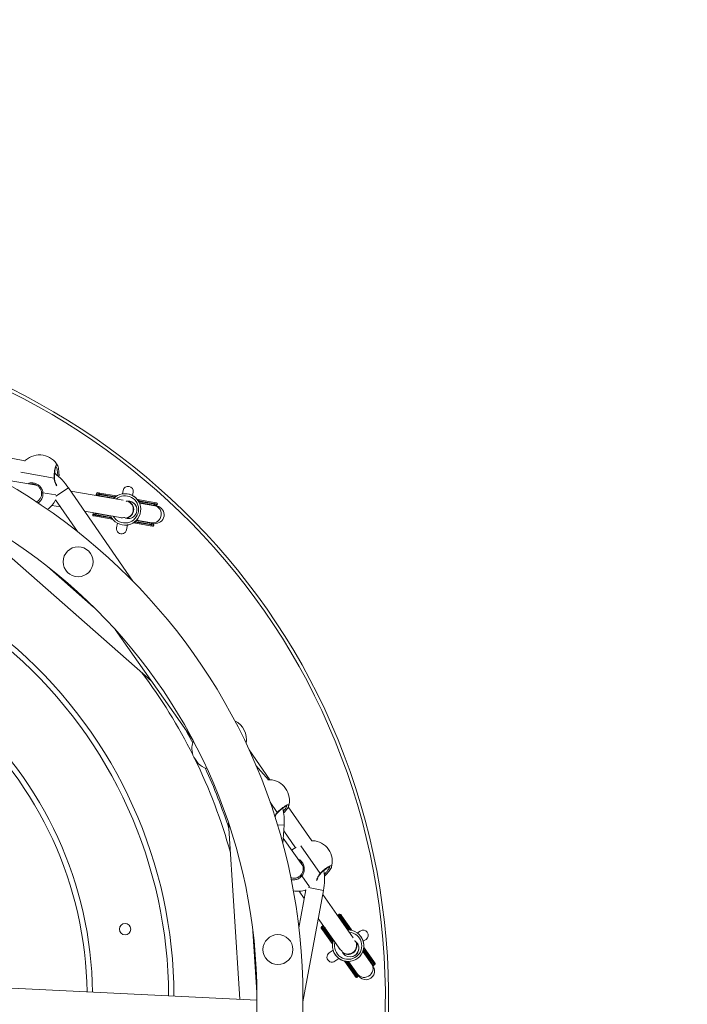
# Model space of a CAD drawing. Units: millimetres. Extents: x -134 to 1005, y 82 to 727.
# Drawn here: x 621 to 683, y 314 to 405 of the extents above; entities that cross this region are included whole.
import ezdxf

# ---------------------------------------------------------------- set-up
doc = ezdxf.new("R2010")
doc.units = ezdxf.units.MM
doc.header["$LTSCALE"] = 45
doc.header["$PDSIZE"] = -1
doc.layers.add('VP-DIM', color=7, linetype='Continuous')
doc.layers.add('VP-HIC', color=6, linetype='Continuous')
doc.layers.add('VP-EQ', color=7, linetype='Continuous', true_color=0x8a3492)
doc.dimstyles.get("Standard").update_dxf_attribs({"dimtxt": 14, "dimasz": 15, "dimexe": 20, "dimexo": 50, "dimgap": 20, "dimtad": 0, "dimdec": 0, "dimzin": 0, "dimdsep": 46, "dimtxsty": 'Standard', "dimcen": -0.001, "dimadec": 0, "dimazin": 0, "dimtfac": 1, "dimtdec": 4, "dimtofl": 0, "dimtmove": 0, "dimatfit": 3, "dimfxl": 70, "dimfxlon": 1, "dimtolj": 1, "dimtzin": 0, "dimarcsym": 0})

# ---------------------------------------------------------------- blocks, each defined once
blk = doc.blocks.new('*D1395')
at = {"layer": 'Defpoints', "color": 0}
for p in [(655.238, 645.486), (530.238, 315.12), (655.238, 315.013)]:
    blk.add_point(p, dxfattribs=at)
at = {"layer": 'VP-DIM', "color": 0, "lineweight": -2}
for p, q in [((530.238, 575.486), (530.238, 665.486)), ((655.238, 575.486), (655.238, 665.486)), ((545.238, 645.486), (552.393, 645.486)), ((640.238, 645.486), (625.06, 645.486))]:
    blk.add_line(p, q, dxfattribs=at)
at = {"layer": 'VP-DIM', "color": 0}
for points in [[(545.238, 647.986), (545.238, 642.986), (530.238, 645.486)], [(640.238, 642.986), (640.238, 647.986), (655.238, 645.486)]]:
    blk.add_solid(points, dxfattribs=at)
at = {"layer": 'VP-DIM', "color": 0, "insert": (588.727, 645.486), "char_height": 14, "attachment_point": 5}
blk.add_mtext('\\A1;125', dxfattribs=at)
blk = doc.blocks.new('*D1396')
at = {"layer": 'Defpoints', "color": 0}
for p in [(593.249, 377.484), (592.872, 252.486), (927.06, 252.486)]:
    blk.add_point(p, dxfattribs=at)
at = {"layer": 'VP-DIM', "color": 0, "lineweight": -2}
for p, q in [((857.06, 377.484), (947.06, 377.484)), ((927.06, 362.484), (927.06, 352.322)), ((927.06, 267.486), (927.06, 279.655)), ((857.06, 252.486), (947.06, 252.486))]:
    blk.add_line(p, q, dxfattribs=at)
at = {"layer": 'VP-DIM', "color": 0}
for points in [[(929.56, 362.484), (924.56, 362.484), (927.06, 377.484)], [(924.56, 267.486), (929.56, 267.486), (927.06, 252.486)]]:
    blk.add_solid(points, dxfattribs=at)
at = {"layer": 'VP-DIM', "color": 0, "insert": (927.06, 315.988), "char_height": 14, "attachment_point": 5, "rotation": 90}
blk.add_mtext('\\A1;125', dxfattribs=at)
blk = doc.blocks.new('*D1401')
at = {"layer": 'Defpoints', "color": 0}
for p in [(592.436, 547.486), (592.061, 82.487), (985.238, 82.487)]:
    blk.add_point(p, dxfattribs=at)
at = {"layer": 'VP-DIM', "color": 0, "lineweight": -2}
for p, q in [((915.238, 547.486), (1005.238, 547.486)), ((985.238, 532.486), (985.238, 355.386)), ((985.238, 97.487), (985.238, 278.053)), ((915.238, 82.487), (1005.238, 82.487))]:
    blk.add_line(p, q, dxfattribs=at)
at = {"layer": 'VP-DIM', "color": 0}
for points in [[(987.738, 532.486), (982.738, 532.486), (985.238, 547.486)], [(982.738, 97.487), (987.738, 97.487), (985.238, 82.487)]]:
    blk.add_solid(points, dxfattribs=at)
at = {"layer": 'VP-DIM', "color": 0, "insert": (985.238, 316.719), "char_height": 14, "attachment_point": 5, "rotation": 90}
blk.add_mtext('\\A1;465', dxfattribs=at)
blk = doc.blocks.new('*D1402')
at = {"layer": 'Defpoints', "color": 0}
for p in [(360.239, 707.486), (360.239, 314.471), (825.237, 314.302)]:
    blk.add_point(p, dxfattribs=at)
at = {"layer": 'VP-DIM', "color": 0, "lineweight": -2}
for p, q in [((360.239, 637.486), (360.239, 727.486)), ((825.237, 637.486), (825.237, 727.486)), ((375.239, 707.486), (551.8, 707.486)), ((810.237, 707.486), (629.133, 707.486))]:
    blk.add_line(p, q, dxfattribs=at)
at = {"layer": 'VP-DIM', "color": 0}
for points in [[(375.239, 709.986), (375.239, 704.986), (360.239, 707.486)], [(810.237, 704.986), (810.237, 709.986), (825.237, 707.486)]]:
    blk.add_solid(points, dxfattribs=at)
at = {"layer": 'VP-DIM', "color": 0, "insert": (590.467, 707.486), "char_height": 14, "attachment_point": 5}
blk.add_mtext('\\A1;465', dxfattribs=at)
blk = doc.blocks.new('RC0721_')
at = {"layer": 'VP-EQ', "color": 0, "linetype": 'Continuous', "lineweight": 18}
for p, q in [((621.778, 364.339), (618.03, 365.03)), ((624.459, 362.76), (621.386, 363.296)), ((622.83, 362.11), (619.763, 362.646)), ((623.429, 361.417), (624.624, 361.209)), ((624.621, 361.084), (625.771, 361.875)), ((631.7, 353.266), (625.771, 361.875)), ((630.803, 360.719), (625.988, 361.559)), ((628.345, 361.341), (628.336, 361.292)), ((628.336, 361.292), (628.544, 361.256)), ((628.552, 361.305), (628.345, 361.341)), ((628.618, 361.141), (628.417, 361.176)), ((628.447, 361.171), (628.595, 361.105)), ((628.46, 361.422), (628.661, 361.387)), ((628.544, 361.256), (628.552, 361.305)), ((628.544, 361.256), (630.035, 360.995)), ((630.044, 361.045), (628.552, 361.305)), ((629.962, 360.907), (628.618, 361.141)), ((628.782, 361.072), (628.645, 361.136)), ((628.661, 361.387), (630.164, 361.125)), ((630.035, 360.995), (630.044, 361.045)), ((630.035, 360.995), (630.055, 360.992)), ((630.808, 361.616), (630.755, 361.308)), ((631.231, 361.304), (631.231, 361.304)), ((631.681, 361.146), (631.734, 361.454)), ((624.254, 360.238), (625.052, 360.099)), ((624.594, 360.763), (626.611, 357.835)), ((631.105, 360.621), (631.105, 360.621)), ((631.569, 360.586), (631.464, 360.604)), ((632.175, 360.774), (633.678, 360.512)), ((632.231, 360.612), (632.252, 360.609)), ((632.261, 360.658), (632.252, 360.609)), ((632.252, 360.609), (633.743, 360.348)), ((633.752, 360.398), (632.261, 360.658)), ((633.635, 360.266), (632.291, 360.5)), ((633.719, 360.21), (632.311, 360.456)), ((633.457, 360.256), (633.608, 360.271)), ((633.835, 360.231), (633.635, 360.266)), ((633.644, 360.224), (633.806, 360.236)), ((633.678, 360.512), (633.878, 360.477)), ((633.927, 360.174), (633.719, 360.21)), ((633.743, 360.348), (633.752, 360.398)), ((633.743, 360.348), (633.951, 360.312)), ((633.96, 360.361), (633.752, 360.398)), ((633.951, 360.312), (633.96, 360.361)), ((615.22, 360.072), (633.401, 344.076)), ((627.26, 359.713), (630.704, 359.112)), ((628.013, 359.44), (628.004, 359.391)), ((628.004, 359.391), (628.212, 359.354)), ((628.221, 359.404), (628.013, 359.44)), ((628.286, 359.24), (628.086, 359.275)), ((628.129, 359.521), (628.329, 359.486)), ((628.32, 359.528), (628.158, 359.516)), ((628.212, 359.354), (628.221, 359.404)), ((628.212, 359.354), (629.703, 359.094)), ((629.712, 359.143), (628.221, 359.404)), ((629.789, 358.978), (628.286, 359.24)), ((628.329, 359.486), (629.673, 359.252)), ((628.356, 359.481), (628.507, 359.496)), ((629.703, 359.094), (629.712, 359.143)), ((629.732, 359.14), (629.712, 359.143)), ((630.283, 358.605), (630.207, 358.168)), ((630.732, 358.448), (630.733, 358.448)), ((630.896, 359.132), (630.896, 359.132)), ((630.924, 359.123), (630.924, 359.123)), ((631.133, 358.006), (631.209, 358.444)), ((633.303, 358.364), (631.8, 358.627)), ((631.929, 358.757), (631.908, 358.76)), ((631.929, 358.757), (631.92, 358.707)), ((631.92, 358.707), (633.412, 358.447)), ((633.42, 358.496), (631.929, 358.757)), ((632.002, 358.845), (633.346, 358.611)), ((632.036, 358.88), (633.444, 358.634)), ((633.319, 358.616), (633.182, 358.68)), ((633.504, 358.329), (633.303, 358.364)), ((633.346, 358.611), (633.547, 358.576)), ((633.517, 358.581), (633.369, 358.647)), ((633.412, 358.447), (633.42, 358.496)), ((633.412, 358.447), (633.619, 358.411)), ((633.628, 358.46), (633.42, 358.496)), ((633.444, 358.634), (633.652, 358.598)), ((633.619, 358.411), (633.628, 358.46)), ((628.094, 350.876), (623.832, 354.626)), ((627.558, 351.397), (627.75, 351.179)), ((630.067, 348.82), (637.214, 338.651)), ((644.3, 334.969), (642.395, 337.735)), ((637.306, 337.047), (637.462, 336.825)), ((637.462, 336.825), (637.708, 336.474)), ((644.182, 334.98), (643.037, 336.278)), ((645, 331.956), (644.337, 332.899)), ((648.17, 329.349), (646.008, 332.488)), ((640.515, 330.97), (641.552, 314.758)), ((645.013, 330.82), (645.623, 330.781)), ((645.515, 329.055), (645.623, 330.781)), ((645.591, 330.273), (646.665, 328.714)), ((647.338, 327.03), (645.548, 329.577)), ((646.555, 328.653), (646.316, 328.485)), ((646.602, 328.675), (646.559, 328.648)), ((648.95, 326.337), (647.155, 328.89)), ((647.271, 326.116), (647.969, 325.124)), ((647.633, 324.83), (646.988, 321.333)), ((647.356, 314.504), (649.251, 324.784)), ((647.879, 325.037), (649.251, 324.784)), ((647.021, 324.699), (647.486, 324.036)), ((651.992, 320.408), (649.182, 324.407)), ((648.775, 322.203), (650.786, 319.342)), ((650.745, 322.252), (650.628, 322.418)), ((650.645, 322.394), (650.703, 322.242)), ((650.693, 322.586), (650.653, 322.558)), ((650.653, 322.558), (650.774, 322.385)), ((650.815, 322.414), (650.693, 322.586)), ((651.53, 321.136), (650.745, 322.252)), ((650.812, 322.087), (650.761, 322.229)), ((650.774, 322.385), (650.815, 322.414)), ((650.774, 322.385), (651.644, 321.147)), ((651.685, 321.176), (650.815, 322.414)), ((650.833, 322.562), (650.95, 322.396)), ((650.95, 322.396), (651.827, 321.148)), ((649.166, 321.142), (649.049, 321.309)), ((649.114, 321.477), (649.074, 321.448)), ((649.074, 321.448), (649.195, 321.275)), ((649.236, 321.304), (649.114, 321.477)), ((650.044, 319.894), (649.166, 321.142)), ((649.195, 321.275), (649.236, 321.304)), ((649.195, 321.275), (650.065, 320.037)), ((650.106, 320.066), (649.236, 321.304)), ((649.254, 321.452), (649.371, 321.286)), ((649.394, 321.322), (649.271, 321.428)), ((649.371, 321.286), (650.155, 320.17)), ((649.387, 321.263), (649.503, 321.167)), ((651.644, 321.147), (651.685, 321.176)), ((651.644, 321.147), (651.656, 321.13)), ((643.117, 315.364), (642.754, 321.029)), ((652.63, 321.038), (652.374, 320.859)), ((652.709, 320.519), (652.708, 320.52)), ((652.915, 320.09), (653.17, 320.269)), ((650.13, 319.281), (649.766, 319.026)), ((650.065, 320.037), (650.106, 320.066)), ((650.118, 320.049), (650.106, 320.066)), ((652.136, 320.125), (652.136, 320.125)), ((652.439, 319.772), (652.378, 319.859)), ((652.926, 319.323), (652.939, 319.305)), ((652.979, 319.334), (652.939, 319.305)), ((652.939, 319.305), (653.809, 318.067)), ((653.85, 318.096), (652.979, 319.334)), ((653.001, 319.477), (653.878, 318.229)), ((650.307, 318.257), (650.67, 318.512)), ((650.336, 318.852), (650.336, 318.852)), ((650.936, 319.22), (650.936, 319.22)), ((650.949, 319.194), (650.949, 319.195)), ((653.694, 317.987), (652.872, 319.156)), ((653.674, 318.085), (652.889, 319.202)), ((652.095, 316.975), (651.218, 318.223)), ((651.4, 318.224), (651.36, 318.196)), ((651.36, 318.196), (652.23, 316.957)), ((651.4, 318.224), (651.388, 318.242)), ((652.271, 316.986), (651.4, 318.224)), ((651.515, 318.236), (652.299, 317.119)), ((651.563, 318.236), (652.385, 317.066)), ((653.541, 318.204), (653.658, 318.108)), ((653.651, 318.049), (653.774, 317.943)), ((653.791, 317.919), (653.674, 318.085)), ((653.816, 317.814), (653.694, 317.987)), ((653.809, 318.067), (653.85, 318.096)), ((653.809, 318.067), (653.93, 317.894)), ((653.971, 317.923), (653.85, 318.096)), ((653.878, 318.229), (653.995, 318.062)), ((653.93, 317.894), (653.971, 317.923)), ((643.117, 314.683), (599.136, 316.801)), ((652.212, 316.809), (652.095, 316.975)), ((652.23, 316.957), (652.271, 316.986)), ((652.23, 316.957), (652.351, 316.785)), ((652.283, 317.142), (652.232, 317.284)), ((652.392, 316.813), (652.271, 316.986)), ((652.299, 317.119), (652.416, 316.953)), ((652.399, 316.977), (652.342, 317.129)), ((652.351, 316.785), (652.392, 316.813)), ((652.385, 317.066), (652.507, 316.894)), ((643.105, 316.111), (643.087, 315.821))]:
    blk.add_line(p, q, dxfattribs=at)
at = {"layer": 'VP-EQ', "color": 0, "linetype": 'Continuous', "lineweight": 18, "flags": 128}
for points in [[(624.488, 362.775), (624.488, 362.774), (624.485, 362.769), (624.475, 362.764), (624.459, 362.76)], [(623.301, 361.416), (623.299, 361.414), (623.303, 361.412), (623.315, 361.411), (623.331, 361.411), (623.353, 361.411), (623.377, 361.413), (623.403, 361.415), (623.429, 361.417)], [(630.035, 360.995), (630.033, 360.976), (630.033, 360.973)], [(631.225, 360.638), (631.274, 360.64), (631.417, 360.628)], [(631.295, 360.612), (631.226, 360.638), (631.225, 360.638)], [(631.295, 360.612), (631.452, 360.606), (631.603, 360.564), (631.741, 360.49), (631.862, 360.384), (631.958, 360.254), (632.026, 360.104), (632.063, 359.941), (632.067, 359.772), (632.038, 359.606), (631.977, 359.449)], [(632.246, 360.587), (632.247, 360.59), (632.252, 360.609)], [(633.719, 360.21), (633.835, 360.179), (633.98, 360.107), (634.105, 360.003), (634.206, 359.872), (634.278, 359.72), (634.317, 359.553), (634.322, 359.381), (634.292, 359.211), (634.229, 359.05), (634.136, 358.907), (634.017, 358.788), (633.877, 358.699), (633.724, 358.643), (633.564, 358.624), (633.444, 358.634)], [(630.547, 359.124), (630.521, 359.129), (630.394, 359.166)], [(629.718, 359.165), (629.717, 359.162), (629.712, 359.143)], [(631.929, 358.757), (631.931, 358.776), (631.931, 358.779)], [(637.213, 338.375), (636.71, 339.307), (636.546, 339.601)], [(644.163, 334.963), (644.179, 334.977), (644.182, 334.98)], [(645.031, 331.946), (645.031, 331.946), (645.025, 331.944), (645.014, 331.948), (645, 331.956)], [(647.18, 326.206), (647.177, 326.206), (647.179, 326.201), (647.186, 326.193), (647.198, 326.181), (647.213, 326.166), (647.232, 326.15), (647.251, 326.133), (647.271, 326.116)], [(648.98, 326.327), (648.98, 326.327), (648.974, 326.325), (648.964, 326.329), (648.95, 326.337)], [(651.644, 321.147), (651.629, 321.134), (651.627, 321.132)], [(650.126, 320.077), (650.123, 320.075), (650.106, 320.066)], [(650.683, 319.462), (650.668, 319.483), (650.605, 319.599)], [(652.264, 319.985), (652.371, 319.87), (652.448, 319.734), (652.493, 319.582), (652.504, 319.423), (652.48, 319.263), (652.422, 319.108), (652.333, 318.967), (652.216, 318.845), (652.078, 318.748), (651.925, 318.68)], [(652.233, 320.052), (652.269, 320.019), (652.362, 319.909)], [(652.264, 319.985), (652.234, 320.051), (652.233, 320.052)], [(652.919, 319.294), (652.922, 319.296), (652.939, 319.305)], [(651.4, 318.224), (651.415, 318.237), (651.418, 318.239)], [(653.694, 317.987), (653.755, 317.882), (653.806, 317.73), (653.821, 317.567), (653.799, 317.403), (653.742, 317.244), (653.653, 317.099), (653.534, 316.974), (653.393, 316.874), (653.235, 316.805), (653.067, 316.77), (652.899, 316.77), (652.737, 316.806), (652.59, 316.875), (652.463, 316.974), (652.385, 317.066)]]:
    blk.add_lwpolyline(points, dxfattribs=at)
at = {"layer": 'VP-EQ', "color": 0, "linetype": 'Continuous', "lineweight": 18}
for centre, radius in [((592.738, 314.986), 54.62), ((592.738, 314.986), 50.38), ((626.664, 355.052), 1.378), ((630.985, 321.211), 0.525), ((645.058, 319.328), 1.378)]:
    blk.add_circle(centre, radius, dxfattribs=at)
for centre, radius, start, end in [((592.738, 314.986), 62.5, 279.58885, 98.89798), ((592.738, 314.986), 62.2, 279.58885, 98.89798), ((623.108, 362.996), 1.9, 28.06378, 132.14617), ((620.994, 358.586), 5.8, 34.55343, 52.68941), ((631.271, 361.535), 0.47, 350.10234, 170.10234), ((628.435, 361.275), 0.1, 170.10234, 260.10234), ((628.443, 361.324), 0.1, 80.10234, 170.10234), ((628.638, 361.235), 0.0965, 167.98552, 257.81618), ((628.648, 361.292), 0.0965, 82.38849, 172.21915), ((630.981, 359.876), 1.45, 353.08359, 136.61696), ((630.981, 359.876), 1.25, 353.08359, 130.31052), ((630.982, 359.876), 1.45, 16.62618, 80.10234), ((622.85, 361.518), 1.9, 301.12124, 336.58937), ((631.279, 359.84), 0.8, 243.61237, 102.55481), ((631.084, 360.718), 0.1, 268.0779, 282.55481), ((630.947, 359.892), 0.792, 349.38912, 70.25468), ((630.982, 359.876), 0.8, 350.10234, 72.27667), ((633.648, 360.361), 0.0965, 262.38849, 352.21915), ((633.79, 359.386), 0.8, 260.10234, 80.10234), ((633.657, 360.418), 0.0965, 347.98552, 77.81618), ((633.853, 360.329), 0.1, 260.10234, 350.10234), ((633.861, 360.379), 0.1, 350.10234, 80.10234), ((628.103, 359.373), 0.1, 170.10234, 260.10234), ((628.111, 359.423), 0.1, 80.10234, 170.10234), ((628.307, 359.334), 0.0965, 167.98552, 257.81618), ((628.316, 359.39), 0.0965, 82.38849, 172.21915), ((630.981, 359.876), 1.45, 203.58771, 353.08359), ((630.981, 359.876), 1.25, 209.89415, 353.08359), ((630.684, 359.912), 0.8, 248.76785, 282.55481), ((630.939, 359.877), 0.797, 275.65396, 350.58185), ((630.982, 359.876), 0.8, 273.89051, 350.10234), ((630.982, 359.876), 1.45, 260.10234, 323.57849), ((630.879, 359.034), 0.1, 63.61237, 102.55481), ((633.316, 358.46), 0.0965, 262.38849, 352.21915), ((633.326, 358.516), 0.0965, 347.98552, 77.81618), ((633.521, 358.428), 0.1, 260.10234, 350.10234), ((633.529, 358.477), 0.1, 350.10234, 80.10234), ((592.738, 314.986), 42.75, 0.08592, 96.78231), ((630.67, 358.087), 0.47, 170.10234, 350.10234), ((592.738, 314.986), 42.25, 0.11958, 96.78231), ((592.738, 314.986), 35.25, 0.69137, 96.25449), ((592.738, 314.986), 34.75, 0.74104, 96.25449), ((592.738, 314.986), 49.75, 26.59442, 36.86649), ((640.262, 338.697), 1.9, 348.50191, 64.52958), ((639.035, 337.835), 1.9, 158.11965, 204.48723), ((592.738, 314.986), 49.75, 15.45131, 26.17811), ((639.035, 337.835), 1.9, 225.71744, 254.41476), ((592.738, 314.986), 50.25, 17.92674, 24.79548), ((644.211, 333.078), 1.9, 343.06378, 87.14617), ((639.834, 331.142), 5.8, 356.43412, 12.11311), ((648.161, 327.459), 1.9, 343.06378, 87.14617), ((643.547, 325.836), 5.8, 349.55343, 7.68048), ((646.934, 326.597), 1.9, 256.12124, 291.58937), ((650.71, 322.476), 0.1, 125.10234, 215.10234), ((650.751, 322.505), 0.1, 35.10234, 125.10234), ((650.826, 322.304), 0.0965, 122.98552, 212.81618), ((650.873, 322.337), 0.0965, 37.38849, 127.21915), ((649.131, 321.366), 0.1, 125.10234, 215.10234), ((649.172, 321.395), 0.1, 35.10234, 125.10234), ((649.247, 321.194), 0.0965, 122.98552, 212.81618), ((649.294, 321.227), 0.0965, 37.38849, 127.21915), ((651.522, 319.686), 1.45, 308.08359, 91.61696), ((652.9, 320.654), 0.47, 305.10234, 125.10234), ((651.522, 319.686), 1.45, 158.58771, 308.08359), ((651.522, 319.686), 1.25, 308.08359, 85.31052), ((651.522, 319.686), 1.45, 331.62618, 35.10234), ((651.522, 319.686), 1.25, 164.89415, 308.08359), ((651.337, 319.922), 0.8, 203.76785, 237.55481), ((651.707, 319.45), 0.8, 198.61237, 57.55481), ((651.509, 319.722), 0.792, 304.38912, 25.25468), ((651.522, 319.686), 0.8, 305.10234, 27.27667), ((652.19, 320.209), 0.1, 223.0779, 237.55481), ((650.037, 318.641), 0.47, 125.10234, 305.10234), ((651.522, 319.686), 1.45, 215.10234, 278.57849), ((650.854, 319.163), 0.1, 18.61237, 57.55481), ((651.493, 319.716), 0.797, 230.65396, 305.58185), ((651.522, 319.686), 0.8, 228.89051, 305.10234), ((653.161, 317.354), 0.8, 215.10234, 35.10234), ((653.751, 318.144), 0.0965, 217.38849, 307.21915), ((653.873, 317.976), 0.1, 215.10234, 305.10234), ((653.797, 318.177), 0.0965, 302.98552, 32.81618), ((653.914, 318.005), 0.1, 305.10234, 35.10234), ((652.172, 317.034), 0.0965, 217.38849, 307.21915), ((652.294, 316.866), 0.1, 215.10234, 305.10234), ((652.218, 317.067), 0.0965, 302.98552, 32.81618), ((652.335, 316.895), 0.1, 305.10234, 35.10234)]:
    blk.add_arc(centre, radius, start, end, dxfattribs=at)
for centre, major_axis, ratio, start_param, end_param in [((630.135, 361.029), (0.096, 0.0675), 0.672148, 1.518465, 2.162584), ((629.858, 360.072), (1.155, -0.202), 0.938123, 1.416289, 1.435854), ((630.982, 359.876), (0.138, 0.788), 0.99996, 3.370865, 6.053913), ((632.106, 359.68), (1.155, -0.202), 0.938123, 2.308725, 2.327253), ((632.106, 359.68), (1.155, -0.202), 0.938123, 1.705739, 1.725772), ((632.17, 360.674), (-0.0675, 0.096), 0.672148, 4.120601, 4.76472), ((629.794, 359.078), (-0.0675, 0.096), 0.672148, 0.979009, 1.623127), ((629.858, 360.072), (1.155, -0.202), 0.938123, 4.847331, 4.866897), ((629.858, 360.072), (1.155, -0.202), 0.938123, 5.450265, 5.468845), ((632.106, 359.68), (1.155, -0.202), 0.938123, 4.557413, 4.577447), ((631.829, 358.723), (0.096, 0.0675), 0.672148, 4.660058, 5.304177), ((651.738, 321.1), (0.116, -0.02), 0.672148, 1.518465, 2.162584), ((650.866, 320.619), (-0.674, 0.959), 0.938123, 4.557881, 4.577447), ((650.119, 319.961), (0.02, 0.116), 0.672148, 0.979009, 1.623127), ((650.866, 320.619), (-0.674, 0.959), 0.938123, 1.705739, 1.725304), ((650.866, 320.619), (-0.674, 0.959), 0.938123, 2.308673, 2.327253), ((651.522, 319.686), (0.655, 0.46), 0.99996, 3.370865, 6.053913), ((652.178, 318.752), (-0.674, 0.959), 0.938123, 5.450318, 5.468845), ((652.178, 318.752), (-0.674, 0.959), 0.938123, 4.847331, 4.867365), ((652.926, 319.41), (0.02, 0.116), 0.672148, 4.120601, 4.76472), ((652.178, 318.752), (-0.674, 0.959), 0.938123, 1.41582, 1.435854), ((651.306, 318.271), (0.116, -0.02), 0.672148, 4.660058, 5.304177)]:
    blk.add_ellipse(centre, major_axis=major_axis, ratio=ratio, start_param=start_param, end_param=end_param, dxfattribs=at)
for points, knots in [([(621.838, 364.4), (621.816, 364.384), (621.79, 364.367), (621.759, 364.315), (621.755, 364.309)], [0, 0, 0, 0, 0.886578, 1, 1, 1, 1]), ([(624.459, 362.76), (624.46, 362.875), (624.461, 363.105), (624.493, 363.439), (624.543, 363.718), (624.609, 363.905), (624.68, 363.99), (624.724, 363.956), (624.744, 363.941)], [0, 0, 0, 0, 0.1732164, 0.3464288, 0.5195741, 0.6914749, 0.8613854, 1, 1, 1, 1]), ([(624.489, 362.775), (624.489, 362.793), (624.486, 362.867), (624.49, 363.002), (624.498, 363.172), (624.513, 363.334), (624.534, 363.483), (624.559, 363.613), (624.586, 363.713), (624.613, 363.782), (624.631, 363.819), (624.646, 363.829), (624.641, 363.827), (624.641, 363.827)], [0, 0, 0, 0, 0.039185, 0.155256, 0.271884, 0.388238, 0.504217, 0.618993, 0.731381, 0.829036, 0.919103, 0.999647, 1, 1, 1, 1]), ([(624.785, 362.955), (624.784, 363.043), (624.783, 363.227), (624.754, 363.48), (624.708, 363.681), (624.655, 363.801), (624.619, 363.808), (624.605, 363.811)], [0, 0, 0, 0, 0.1987336, 0.4174303, 0.6335184, 0.8481797, 1, 1, 1, 1]), ([(624.744, 363.941), (624.748, 363.939), (624.777, 363.929), (624.824, 363.802), (624.876, 363.571), (624.903, 363.261), (624.908, 363.012), (624.9, 362.881), (624.899, 362.862)], [0, 0, 0, 0, 0.040093, 0.26749, 0.4962, 0.727479, 0.96124, 1, 1, 1, 1]), ([(622.057, 362.245), (622.12, 362.272), (622.277, 362.34), (622.565, 362.324), (622.863, 362.223), (623.121, 362.042), (623.291, 361.833), (623.385, 361.631), (623.419, 361.504), (623.427, 361.432), (623.429, 361.417)], [0, 0, 0, 0, 0.119497, 0.298905, 0.459805, 0.619115, 0.791445, 0.883939, 0.976323, 1, 1, 1, 1]), ([(623.301, 361.416), (623.3, 361.429), (623.287, 361.544), (623.216, 361.746), (623.043, 361.97), (622.823, 362.132), (622.57, 362.216), (622.379, 362.239), (622.295, 362.206), (622.291, 362.204)], [0, 0, 0, 0, 0.027493, 0.240225, 0.436552, 0.614932, 0.792718, 0.990877, 1, 1, 1, 1]), ([(624.694, 362.062), (624.67, 362.094), (624.611, 362.174), (624.533, 362.355), (624.481, 362.549), (624.463, 362.673), (624.46, 362.746), (624.459, 362.76)], [0, 0, 0, 0, 0.232815, 0.579917, 0.762995, 0.952311, 1, 1, 1, 1]), ([(624.675, 362.148), (624.665, 362.163), (624.64, 362.201), (624.595, 362.291), (624.548, 362.413), (624.511, 362.557), (624.489, 362.681), (624.491, 362.755), (624.491, 362.775)], [0, 0, 0, 0, 0.12235, 0.313773, 0.51641, 0.724698, 0.928387, 1, 1, 1, 1]), ([(622.796, 360.572), (622.857, 360.598), (623.005, 360.661), (623.177, 360.859), (623.299, 361.123), (623.3, 361.318), (623.301, 361.416)], [0, 0, 0, 0, 0.191278, 0.460672, 0.730329, 1, 1, 1, 1]), ([(623.429, 361.417), (623.428, 361.302), (623.426, 361.071), (623.279, 360.762), (623.108, 360.554), (622.974, 360.493), (622.94, 360.478)], [0, 0, 0, 0, 0.2999791, 0.5999512, 0.8998071, 1, 1, 1, 1]), ([(630.094, 361.097), (630.099, 361.102), (630.11, 361.114), (630.128, 361.124), (630.146, 361.127), (630.158, 361.126), (630.163, 361.125), (630.164, 361.125)], [0, 0, 0, 0, 0.2373289, 0.5899736, 0.8251656, 0.9747319, 1, 1, 1, 1]), ([(630.136, 361.034), (630.135, 361.034), (630.123, 361.054), (630.109, 361.075), (630.096, 361.095), (630.094, 361.097)], [0, 0, 0, 0, 0.0082571, 0.9155958, 1, 1, 1, 1]), ([(630.164, 361.125), (630.164, 361.125), (630.171, 361.124), (630.182, 361.122), (630.193, 361.12), (630.199, 361.119), (630.202, 361.119), (630.202, 361.118), (630.201, 361.119), (630.201, 361.119)], [0, 0, 0, 0, 0.023352, 0.402719, 0.617269, 0.750003, 0.842188, 0.919183, 1, 1, 1, 1]), ([(632.138, 360.781), (632.137, 360.781), (632.136, 360.781), (632.137, 360.781), (632.141, 360.78), (632.152, 360.778), (632.165, 360.776), (632.175, 360.774), (632.175, 360.774)], [0, 0, 0, 0, 0.086269, 0.172799, 0.27634, 0.455374, 0.976823, 1, 1, 1, 1]), ([(632.17, 360.679), (632.171, 360.679), (632.176, 360.683), (632.196, 360.698), (632.216, 360.713), (632.231, 360.724)], [0, 0, 0, 0, 0.008244, 0.24495, 1, 1, 1, 1]), ([(632.175, 360.774), (632.175, 360.774), (632.179, 360.773), (632.19, 360.771), (632.207, 360.761), (632.222, 360.745), (632.228, 360.729), (632.231, 360.724)], [0, 0, 0, 0, 0.00626, 0.13457, 0.392062, 0.789669, 1, 1, 1, 1]), ([(629.794, 359.073), (629.793, 359.073), (629.788, 359.069), (629.768, 359.054), (629.748, 359.039), (629.733, 359.028)], [0, 0, 0, 0, 0.008244, 0.24495, 1, 1, 1, 1]), ([(629.733, 359.028), (629.736, 359.022), (629.742, 359.007), (629.757, 358.991), (629.774, 358.981), (629.785, 358.978), (629.789, 358.978), (629.789, 358.978)], [0, 0, 0, 0, 0.2103309, 0.6079384, 0.8654304, 0.9937405, 1, 1, 1, 1]), ([(629.826, 358.971), (629.827, 358.971), (629.828, 358.971), (629.827, 358.971), (629.823, 358.972), (629.812, 358.974), (629.799, 358.976), (629.789, 358.978), (629.789, 358.978)], [0, 0, 0, 0, 0.086269, 0.172799, 0.27634, 0.455374, 0.976823, 1, 1, 1, 1]), ([(631.8, 358.627), (631.8, 358.627), (631.793, 358.628), (631.782, 358.63), (631.771, 358.632), (631.765, 358.633), (631.762, 358.633), (631.762, 358.633), (631.763, 358.633), (631.763, 358.633)], [0, 0, 0, 0, 0.023352, 0.402719, 0.617269, 0.750003, 0.842188, 0.919183, 1, 1, 1, 1]), ([(631.8, 358.627), (631.801, 358.627), (631.806, 358.626), (631.818, 358.625), (631.836, 358.628), (631.854, 358.638), (631.865, 358.65), (631.87, 358.655)], [0, 0, 0, 0, 0.025268, 0.174834, 0.410026, 0.762671, 1, 1, 1, 1]), ([(631.87, 358.655), (631.868, 358.657), (631.855, 358.676), (631.841, 358.698), (631.828, 358.718), (631.828, 358.718)], [0, 0, 0, 0, 0.084404, 0.991743, 1, 1, 1, 1]), ([(644.306, 334.969), (644.277, 334.973), (644.235, 334.978), (644.157, 334.958), (644.132, 334.951)], [0, 0, 0, 0, 0.6814447, 1, 1, 1, 1]), ([(644.769, 331.601), (644.776, 331.62), (644.798, 331.68), (644.868, 331.793), (644.941, 331.892), (644.99, 331.945), (645, 331.956)], [0, 0, 0, 0, 0.164647, 0.528706, 0.905169, 1, 1, 1, 1]), ([(645, 331.956), (645.082, 332.037), (645.245, 332.199), (645.504, 332.413), (645.737, 332.574), (645.916, 332.66), (646.026, 332.67), (646.033, 332.615), (646.036, 332.59)], [0, 0, 0, 0, 0.173216, 0.346429, 0.519574, 0.691475, 0.861385, 1, 1, 1, 1]), ([(645.032, 331.946), (645.044, 331.959), (645.095, 332.013), (645.192, 332.106), (645.319, 332.22), (645.444, 332.324), (645.564, 332.415), (645.673, 332.489), (645.763, 332.54), (645.831, 332.57), (645.87, 332.583), (645.888, 332.58), (645.883, 332.582), (645.883, 332.582)], [0, 0, 0, 0, 0.039185, 0.155256, 0.271884, 0.388238, 0.504217, 0.618993, 0.731381, 0.829036, 0.919103, 0.999647, 1, 1, 1, 1]), ([(645.554, 332.06), (645.609, 332.126), (645.721, 332.26), (645.826, 332.432), (645.875, 332.554), (645.854, 332.584), (645.846, 332.596)], [0, 0, 0, 0, 0.264482, 0.537302, 0.808321, 1, 1, 1, 1]), ([(646.036, 332.59), (646.038, 332.586), (646.051, 332.558), (645.995, 332.435), (645.867, 332.236), (645.716, 332.047), (645.608, 331.939), (645.579, 331.911)], [0, 0, 0, 0, 0.049523, 0.330404, 0.612907, 0.898583, 1, 1, 1, 1]), ([(644.782, 331.562), (644.794, 331.59), (644.823, 331.66), (644.893, 331.777), (644.965, 331.879), (645.019, 331.931), (645.033, 331.944)], [0, 0, 0, 0, 0.230702, 0.562048, 0.886078, 1, 1, 1, 1]), ([(648.256, 329.35), (648.229, 329.355), (648.198, 329.36), (648.14, 329.346), (648.133, 329.345)], [0, 0, 0, 0, 0.8865778, 1, 1, 1, 1]), ([(646.705, 328.733), (646.69, 328.726), (646.649, 328.707), (646.619, 328.69), (646.601, 328.679)], [0, 0, 0, 0, 0.3635045, 1, 1, 1, 1]), ([(646.732, 328.743), (646.701, 328.73), (646.642, 328.703), (646.615, 328.684), (646.602, 328.675)], [0, 0, 0, 0, 0.508493, 1, 1, 1, 1]), ([(646.887, 327.672), (646.95, 327.647), (647.11, 327.583), (647.301, 327.368), (647.441, 327.086), (647.496, 326.776), (647.468, 326.508), (647.392, 326.298), (647.326, 326.185), (647.28, 326.128), (647.271, 326.116)], [0, 0, 0, 0, 0.119497, 0.298905, 0.459805, 0.619115, 0.791445, 0.883939, 0.976323, 1, 1, 1, 1]), ([(647.18, 326.206), (647.188, 326.216), (647.261, 326.306), (647.353, 326.499), (647.389, 326.781), (647.348, 327.051), (647.229, 327.288), (647.11, 327.44), (647.027, 327.476), (647.023, 327.477)], [0, 0, 0, 0, 0.0274929, 0.2402246, 0.4365521, 0.6149319, 0.7927176, 0.9908775, 1, 1, 1, 1]), ([(648.95, 326.337), (649.031, 326.418), (649.195, 326.58), (649.453, 326.794), (649.686, 326.955), (649.865, 327.041), (649.975, 327.051), (649.983, 326.996), (649.986, 326.971)], [0, 0, 0, 0, 0.173216, 0.346429, 0.519574, 0.691475, 0.861385, 1, 1, 1, 1]), ([(648.981, 326.327), (648.994, 326.34), (649.044, 326.394), (649.142, 326.487), (649.268, 326.601), (649.394, 326.705), (649.514, 326.796), (649.623, 326.87), (649.712, 326.921), (649.781, 326.951), (649.82, 326.964), (649.838, 326.961), (649.833, 326.963), (649.833, 326.963)], [0, 0, 0, 0, 0.039185, 0.155256, 0.271884, 0.388238, 0.504217, 0.618993, 0.731381, 0.829036, 0.919103, 0.999647, 1, 1, 1, 1]), ([(649.319, 326.246), (649.38, 326.308), (649.509, 326.439), (649.667, 326.638), (649.776, 326.813), (649.824, 326.935), (649.804, 326.965), (649.795, 326.977)], [0, 0, 0, 0, 0.19746, 0.416505, 0.632936, 0.847938, 1, 1, 1, 1]), ([(649.986, 326.971), (649.988, 326.967), (650.001, 326.939), (649.944, 326.816), (649.817, 326.616), (649.618, 326.378), (649.446, 326.198), (649.348, 326.112), (649.335, 326.101)], [0, 0, 0, 0, 0.040189, 0.26813, 0.497386, 0.729219, 0.963539, 1, 1, 1, 1]), ([(646.237, 325.962), (646.296, 325.939), (646.441, 325.88), (646.698, 325.899), (646.972, 326), (647.111, 326.137), (647.18, 326.206)], [0, 0, 0, 0, 0.181557, 0.454189, 0.727087, 1, 1, 1, 1]), ([(647.271, 326.116), (647.189, 326.035), (647.025, 325.874), (646.702, 325.759), (646.436, 325.732), (646.3, 325.783), (646.268, 325.795)], [0, 0, 0, 0, 0.302033, 0.604059, 0.905968, 1, 1, 1, 1]), ([(648.622, 325.678), (648.628, 325.717), (648.643, 325.816), (648.715, 325.999), (648.815, 326.173), (648.891, 326.273), (648.94, 326.326), (648.95, 326.337)], [0, 0, 0, 0, 0.232815, 0.579917, 0.762995, 0.952311, 1, 1, 1, 1]), ([(648.669, 325.752), (648.672, 325.769), (648.682, 325.815), (648.714, 325.909), (648.767, 326.029), (648.842, 326.157), (648.914, 326.26), (648.968, 326.312), (648.982, 326.325)], [0, 0, 0, 0, 0.12235, 0.313773, 0.51641, 0.724698, 0.928387, 1, 1, 1, 1]), ([(651.742, 321.103), (651.743, 321.103), (651.748, 321.126), (651.753, 321.151), (651.758, 321.174), (651.758, 321.176)], [0, 0, 0, 0, 0.008257, 0.915596, 1, 1, 1, 1]), ([(651.758, 321.176), (651.765, 321.177), (651.781, 321.177), (651.801, 321.171), (651.816, 321.161), (651.823, 321.153), (651.827, 321.148), (651.827, 321.148)], [0, 0, 0, 0, 0.2373289, 0.5899736, 0.8251656, 0.9747319, 1, 1, 1, 1]), ([(651.827, 321.148), (651.827, 321.147), (651.831, 321.141), (651.838, 321.132), (651.844, 321.123), (651.848, 321.118), (651.849, 321.116), (651.85, 321.115), (651.849, 321.116), (651.849, 321.117)], [0, 0, 0, 0, 0.023352, 0.402719, 0.617269, 0.750003, 0.842188, 0.919183, 1, 1, 1, 1]), ([(650.04, 319.969), (650.038, 319.963), (650.031, 319.948), (650.03, 319.926), (650.035, 319.907), (650.041, 319.898), (650.043, 319.894), (650.044, 319.894)], [0, 0, 0, 0, 0.210331, 0.607938, 0.86543, 0.99374, 1, 1, 1, 1]), ([(650.114, 319.958), (650.114, 319.958), (650.108, 319.959), (650.083, 319.962), (650.058, 319.966), (650.04, 319.969)], [0, 0, 0, 0, 0.008244, 0.24495, 1, 1, 1, 1]), ([(650.065, 319.863), (650.066, 319.863), (650.066, 319.862), (650.066, 319.863), (650.063, 319.866), (650.057, 319.875), (650.049, 319.886), (650.044, 319.894), (650.044, 319.894)], [0, 0, 0, 0, 0.086269, 0.172799, 0.27634, 0.455374, 0.976823, 1, 1, 1, 1]), ([(652.93, 319.413), (652.93, 319.413), (652.937, 319.412), (652.962, 319.409), (652.986, 319.405), (653.005, 319.402)], [0, 0, 0, 0, 0.008244, 0.24495, 1, 1, 1, 1]), ([(652.979, 319.508), (652.979, 319.508), (652.979, 319.509), (652.979, 319.508), (652.981, 319.505), (652.988, 319.496), (652.995, 319.485), (653.001, 319.477), (653.001, 319.477)], [0, 0, 0, 0, 0.086269, 0.172799, 0.27634, 0.455374, 0.976823, 1, 1, 1, 1]), ([(653.001, 319.477), (653.001, 319.477), (653.004, 319.473), (653.01, 319.464), (653.015, 319.445), (653.014, 319.423), (653.007, 319.408), (653.005, 319.402)], [0, 0, 0, 0, 0.00626, 0.13457, 0.392062, 0.789669, 1, 1, 1, 1]), ([(651.218, 318.223), (651.217, 318.224), (651.213, 318.23), (651.207, 318.239), (651.2, 318.248), (651.197, 318.253), (651.196, 318.255), (651.195, 318.256), (651.196, 318.255), (651.196, 318.254)], [0, 0, 0, 0, 0.023352, 0.402719, 0.617269, 0.750003, 0.842188, 0.919183, 1, 1, 1, 1]), ([(651.218, 318.223), (651.218, 318.223), (651.221, 318.218), (651.229, 318.21), (651.244, 318.2), (651.264, 318.194), (651.28, 318.194), (651.287, 318.195)], [0, 0, 0, 0, 0.025268, 0.174834, 0.410026, 0.762671, 1, 1, 1, 1]), ([(651.287, 318.195), (651.287, 318.197), (651.292, 318.22), (651.297, 318.245), (651.302, 318.268), (651.302, 318.268)], [0, 0, 0, 0, 0.084404, 0.991743, 1, 1, 1, 1])]:
    blk.add_open_spline(points, degree=3, knots=knots, dxfattribs=at)
blk = doc.blocks.new('RC0721_2D')
at = {"layer": 'VP-EQ', "color": 0}
blk.add_circle((592.738, 314.986), 232.5, dxfattribs=at)
blk.add_blockref('RC0721_', (0, 0), dxfattribs=at)

msp = doc.modelspace()

# ---------------------------------------------------------------- linework, layer by layer
at = {"layer": 'VP-HIC', "color": 6}
msp.add_circle((592.738, 314.986), 232.5, dxfattribs=at)

# ---------------------------------------------------------------- block references
at = {"layer": 'VP-EQ', "color": 0}
msp.add_blockref('RC0721_2D', (0, 0), dxfattribs=at)

# ---------------------------------------------------------------- dimensions: what is measured, and where the dimension line sits
at = {"layer": 'VP-DIM', "color": 0}
for base, p1, p2, picture, middle in [((360.239, 707.486), (825.237, 314.302), (360.239, 314.471), '*D1402', (590.467, 707.486)), ((655.238, 645.486), (530.238, 315.12), (655.238, 315.013), '*D1395', (588.727, 645.486))]:
    dim = msp.add_linear_dim(base=base, p1=p1, p2=p2, dimstyle='Standard', dxfattribs=at)
    dim.commit()
    dim.dimension.update_dxf_attribs({"geometry": picture, "text_midpoint": middle, "dimtype": 160})
for base, p1, p2, picture, middle in [((985.238, 82.487), (592.436, 547.486), (592.061, 82.487), '*D1401', (985.238, 316.719)), ((927.06, 252.486), (593.249, 377.484), (592.872, 252.486), '*D1396', (927.06, 315.988))]:
    dim = msp.add_linear_dim(base=base, p1=p1, p2=p2, angle=90, dimstyle='Standard', dxfattribs=at)
    dim.commit()
    dim.dimension.update_dxf_attribs({"geometry": picture, "text_midpoint": middle, "dimtype": 160})

doc.saveas('drawing.dxf')
